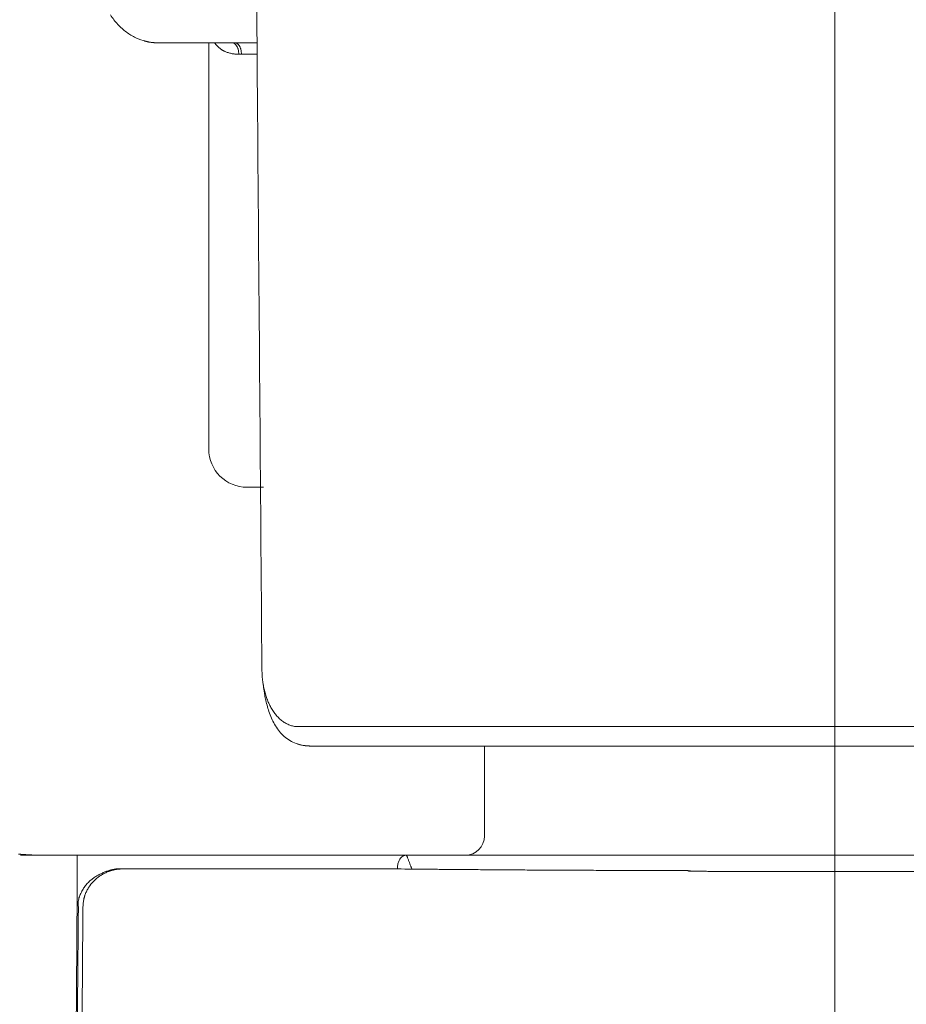
# Model space of a CAD drawing. Units: millimetres. Extents: x 0 to 250, y -250 to 0.
# Drawn here: x 59 to 61, y -31 to -29 of the extents above; entities that cross this region are included whole.
import ezdxf

# ---------------------------------------------------------------- set-up
doc = ezdxf.new("R2010")
doc.units = ezdxf.units.MM
doc.header["$MEASUREMENT"] = 0
doc.linetypes.add('AI-Linetype-9513', pattern=[14.796746, 9.248015, -1.849577, 1.849577, -1.849577])
doc.layers.add('Layer 1', color=7, linetype='Continuous', lineweight=0)

msp = doc.modelspace()

# ---------------------------------------------------------------- linework, layer by layer
at = {"layer": 'Layer 1', "linetype": 'AI-Linetype-9513'}
msp.add_line((60.7276, -62.1415), (60.7276, -26.711), dxfattribs=at)
at = {"layer": 'Layer 1'}
for p, q in [((59.1459, -29.0291), (59.1461, -29.0291)), ((59.1461, -29.0291), (59.1461, -29.0291)), ((59.1461, -29.0291), (59.1464, -29.0292)), ((59.1464, -29.0292), (59.1468, -29.0293)), ((59.1468, -29.0293), (59.1472, -29.0295)), ((59.1472, -29.0295), (59.1476, -29.0296)), ((59.1476, -29.0296), (59.1487, -29.0299)), ((59.1487, -29.0299), (59.1498, -29.0301)), ((59.1498, -29.0301), (59.1506, -29.0304)), ((59.1506, -29.0304), (59.1514, -29.0305)), ((59.1514, -29.0305), (59.1521, -29.0308)), ((59.1521, -29.0308), (59.1528, -29.0309)), ((59.1528, -29.0309), (59.1536, -29.031)), ((59.1536, -29.031), (59.1544, -29.0313)), ((59.1544, -29.0313), (59.1552, -29.0314)), ((59.1552, -29.0314), (59.156, -29.0316)), ((59.156, -29.0316), (59.1568, -29.0317)), ((59.1568, -29.0317), (59.1575, -29.0318)), ((59.1575, -29.0318), (59.1583, -29.032)), ((59.1583, -29.032), (59.1591, -29.0321)), ((59.1591, -29.0321), (59.1607, -29.0323)), ((59.1607, -29.0323), (59.1622, -29.0326)), ((59.1622, -29.0326), (59.163, -29.0327)), ((59.163, -29.0327), (59.1638, -29.0327)), ((59.1638, -29.0327), (59.1646, -29.0329)), ((59.1646, -29.0329), (59.1654, -29.033)), ((59.1654, -29.033), (59.1662, -29.033)), ((59.1662, -29.033), (59.1669, -29.0331)), ((59.1669, -29.0331), (59.1677, -29.0331)), ((59.1677, -29.0331), (59.1685, -29.0333)), ((59.1685, -29.0333), (59.1718, -29.0334)), ((59.1718, -29.0334), (59.175, -29.0334)), ((59.3823, -29.0334), (59.175, -29.0334)), ((59.2938, -29.0334), (59.2938, -29.964)), ((59.4043, -29.0334), (59.3823, -29.0334)), ((59.3687, -29.0597), (59.3626, -29.0597)), ((59.4044, -29.0597), (59.3687, -29.0597)), ((59.4189, -30.0517), (59.3816, -30.0517)), ((59.925, -30.8506), (59.925, -30.6443)), ((59.7345, -30.8994), (59.7355, -30.8984)), ((59.7355, -30.8984), (59.738, -30.8967)), ((59.738, -30.8967), (59.7405, -30.8955)), ((59.7405, -30.8955), (59.7418, -30.895)), ((59.7418, -30.895), (59.7431, -30.8947)), ((59.7431, -30.8947), (59.7437, -30.8946)), ((59.7437, -30.8946), (59.7444, -30.8946)), ((59.7444, -30.8946), (59.7451, -30.8944)), ((59.7451, -30.8944), (59.7458, -30.8944)), ((59.7458, -30.8944), (61.8256, -30.8944)), ((59.7458, -30.8944), (59.7458, -30.8944)), ((59.7458, -30.8944), (59.746, -30.8946)), ((59.746, -30.8946), (59.7461, -30.8946)), ((59.7461, -30.8946), (59.7462, -30.8947)), ((59.7462, -30.8947), (59.7465, -30.8948)), ((59.7465, -30.8948), (59.7467, -30.8951)), ((59.7467, -30.8951), (59.7471, -30.8956)), ((59.7471, -30.8956), (59.7475, -30.8963)), ((59.7475, -30.8963), (59.7479, -30.8971)), ((59.7479, -30.8971), (59.7482, -30.8978)), ((59.7482, -30.8978), (59.7486, -30.8986)), ((59.7257, -30.922), (59.726, -30.9187)), ((59.726, -30.9187), (59.7264, -30.9164)), ((59.7264, -30.9164), (59.7268, -30.9142)), ((59.7268, -30.9142), (59.7273, -30.9121)), ((59.7273, -30.9121), (59.728, -30.91)), ((59.728, -30.91), (59.7295, -30.9063)), ((59.7295, -30.9063), (59.7312, -30.9032)), ((59.7312, -30.9032), (59.7317, -30.9025)), ((59.7317, -30.9025), (59.7323, -30.9018)), ((59.7323, -30.9018), (59.7328, -30.9011)), ((59.7328, -30.9011), (59.7333, -30.9004)), ((59.7333, -30.9004), (59.7345, -30.8994)), ((59.7486, -30.8986), (59.7488, -30.8995)), ((59.7488, -30.8995), (59.7492, -30.9004)), ((59.7492, -30.9004), (59.7497, -30.9019)), ((59.7497, -30.9019), (59.7504, -30.9035)), ((59.7504, -30.9035), (59.7509, -30.9053)), ((59.7509, -30.9053), (59.7514, -30.9067)), ((59.7514, -30.9067), (59.7521, -30.9081)), ((59.7521, -30.9081), (59.7526, -30.9098)), ((59.7526, -30.9098), (59.7533, -30.9115)), ((59.7533, -30.9115), (59.7542, -30.9139)), ((59.7542, -30.9139), (59.7551, -30.9165)), ((59.7551, -30.9165), (59.7563, -30.9192)), ((59.7563, -30.9192), (59.7567, -30.9203)), ((59.7567, -30.9203), (59.7571, -30.9213)), ((59.7256, -30.9254), (59.7257, -30.922)), ((59.7571, -30.9213), (59.7576, -30.9225)), ((59.7576, -30.9225), (59.7581, -30.9237)), ((59.7581, -30.9237), (59.7586, -30.9249)), ((59.7586, -30.9249), (59.7593, -30.9263)), ((60.3904, -30.9302), (60.3904, -30.9298)), ((60.3904, -30.9298), (60.3914, -30.9299)), ((60.3904, -30.9306), (60.3904, -30.9302)), ((60.3925, -30.9307), (60.3904, -30.9306)), ((60.3932, -30.9307), (60.3904, -30.9306)), ((60.3914, -30.9299), (60.3925, -30.9299)), ((60.3925, -30.9299), (60.3935, -30.9299)), ((60.3961, -30.931), (60.3932, -30.9307)), ((60.3935, -30.9299), (60.3945, -30.9301)), ((60.3978, -30.9309), (60.394, -30.9307)), ((60.3945, -30.9301), (60.3957, -30.9302)), ((60.3957, -30.9302), (60.397, -30.9303))]:
    msp.add_line(p, q, dxfattribs=at)
for points in [[(59.4055, -29.1951), (59.4022, -28.7794), (59.399, -28.3639), (59.3957, -27.9483)], [(59.0688, -28.9697), (59.0738, -28.9774), (59.0795, -28.9847), (59.0858, -28.9915)], [(59.0858, -28.9915), (59.0918, -28.998), (59.0983, -29.0039), (59.1053, -29.0092)], [(59.1053, -29.0092), (59.112, -29.0142), (59.1192, -29.0186), (59.1266, -29.022)], [(59.1266, -29.022), (59.134, -29.0254), (59.142, -29.0278), (59.1498, -29.0301)], [(59.3083, -29.0351), (59.3079, -29.0346), (59.3075, -29.034), (59.3071, -29.0335)], [(59.3094, -29.0366), (59.309, -29.0361), (59.3087, -29.0356), (59.3083, -29.0351)], [(59.3139, -29.0416), (59.3123, -29.04), (59.3109, -29.0383), (59.3094, -29.0366)], [(59.319, -29.046), (59.3171, -29.0447), (59.3154, -29.0432), (59.3139, -29.0416)], [(59.3217, -29.0481), (59.3208, -29.0475), (59.3199, -29.0468), (59.319, -29.046)], [(59.3247, -29.0501), (59.3237, -29.0494), (59.3228, -29.0488), (59.3217, -29.0481)], [(59.3502, -29.034), (59.349, -29.0336), (59.3477, -29.0335), (59.3465, -29.0334)], [(59.3533, -29.0359), (59.3524, -29.0351), (59.3513, -29.0344), (59.3502, -29.034)], [(59.3546, -29.037), (59.3542, -29.0366), (59.3538, -29.0363), (59.3533, -29.0359)], [(59.3569, -29.034), (59.3559, -29.0336), (59.3547, -29.0335), (59.3536, -29.0334)], [(59.3558, -29.0382), (59.3554, -29.0378), (59.355, -29.0374), (59.3546, -29.037)], [(59.3568, -29.0396), (59.3566, -29.0391), (59.3562, -29.0386), (59.3558, -29.0382)], [(59.3579, -29.0412), (59.3576, -29.0407), (59.3572, -29.0402), (59.3568, -29.0396)], [(59.3599, -29.0359), (59.359, -29.0352), (59.358, -29.0344), (59.3569, -29.034)], [(59.3588, -29.0429), (59.3585, -29.0423), (59.3582, -29.0417), (59.3579, -29.0412)], [(59.3597, -29.0446), (59.3594, -29.0441), (59.3592, -29.0434), (59.3588, -29.0429)], [(59.3605, -29.0466), (59.3602, -29.0459), (59.3599, -29.0453), (59.3597, -29.0446)], [(59.3611, -29.037), (59.3607, -29.0366), (59.3603, -29.0363), (59.3599, -29.0359)], [(59.361, -29.0487), (59.3609, -29.048), (59.3606, -29.0473), (59.3605, -29.0466)], [(59.3622, -29.0541), (59.3619, -29.0523), (59.3615, -29.0505), (59.361, -29.0487)], [(59.3622, -29.0382), (59.3619, -29.0378), (59.3615, -29.0374), (59.3611, -29.037)], [(59.3633, -29.0396), (59.3629, -29.0391), (59.3626, -29.0386), (59.3622, -29.0382)], [(59.3643, -29.0412), (59.364, -29.0407), (59.3636, -29.0402), (59.3633, -29.0396)], [(59.3652, -29.0429), (59.3649, -29.0423), (59.3645, -29.0417), (59.3643, -29.0412)], [(59.3659, -29.0446), (59.3657, -29.0441), (59.3654, -29.0434), (59.3652, -29.0429)], [(59.3666, -29.0467), (59.3665, -29.0459), (59.3662, -29.0453), (59.3659, -29.0446)], [(59.3673, -29.0487), (59.367, -29.048), (59.3669, -29.0473), (59.3666, -29.0467)], [(59.3683, -29.0541), (59.368, -29.0523), (59.3678, -29.0505), (59.3673, -29.0487)], [(59.3261, -29.051), (59.3258, -29.0506), (59.3252, -29.0504), (59.3247, -29.0501)], [(59.3278, -29.0518), (59.3272, -29.0515), (59.3267, -29.0513), (59.3261, -29.051)], [(59.3294, -29.0527), (59.3289, -29.0524), (59.3284, -29.052), (59.3278, -29.0518)], [(59.3311, -29.0535), (59.3305, -29.0532), (59.3299, -29.053), (59.3294, -29.0527)], [(59.338, -29.0561), (59.3357, -29.0554), (59.3333, -29.0545), (59.3311, -29.0535)], [(59.3456, -29.0581), (59.3431, -29.0575), (59.3405, -29.0569), (59.338, -29.0561)], [(59.3538, -29.0594), (59.3511, -29.0591), (59.3483, -29.0587), (59.3456, -29.0581)], [(59.3626, -29.0597), (59.3596, -29.0596), (59.3567, -29.0596), (59.3538, -29.0594)], [(59.3626, -29.0597), (59.3624, -29.0579), (59.3624, -29.056), (59.3622, -29.0541)], [(59.3687, -29.0597), (59.3686, -29.0579), (59.3686, -29.056), (59.3683, -29.0541)], [(59.4155, -30.4695), (59.4123, -30.0448), (59.4089, -29.6199), (59.4055, -29.1951)], [(59.2938, -29.964), (59.2938, -30.0124), (59.3331, -30.0517), (59.3816, -30.0517)], [(59.4161, -30.4815), (59.4158, -30.4776), (59.4157, -30.4736), (59.4155, -30.4695)], [(59.4171, -30.4934), (59.4166, -30.4895), (59.4162, -30.4856), (59.4161, -30.4815)], [(59.4188, -30.5052), (59.4181, -30.5012), (59.4176, -30.4973), (59.4171, -30.4934)], [(59.4174, -30.4956), (59.4175, -30.4968), (59.4176, -30.4981), (59.4179, -30.4993)], [(59.4179, -30.4993), (59.418, -30.5009), (59.4183, -30.5023), (59.4184, -30.5039)], [(59.4184, -30.5039), (59.4185, -30.5048), (59.4187, -30.5057), (59.4188, -30.5066)], [(59.4213, -30.5166), (59.4204, -30.5129), (59.4196, -30.5091), (59.4188, -30.5052)], [(59.4188, -30.5066), (59.4189, -30.5075), (59.4191, -30.5086), (59.4192, -30.5096)], [(59.4192, -30.5096), (59.4193, -30.5108), (59.4196, -30.5121), (59.4197, -30.5133)], [(59.4197, -30.5133), (59.4198, -30.5146), (59.4201, -30.5159), (59.4204, -30.5173)], [(59.4204, -30.5173), (59.4205, -30.5189), (59.4208, -30.5206), (59.4211, -30.5223)], [(59.4211, -30.5223), (59.4214, -30.524), (59.4217, -30.5257), (59.4219, -30.5275)], [(59.4243, -30.5279), (59.4232, -30.5242), (59.4222, -30.5204), (59.4213, -30.5166)], [(59.4219, -30.5275), (59.4223, -30.5294), (59.4227, -30.5315), (59.4232, -30.5336)], [(59.4232, -30.5336), (59.4236, -30.5357), (59.424, -30.5378), (59.4245, -30.54)], [(59.4281, -30.5386), (59.4268, -30.535), (59.4255, -30.5315), (59.4243, -30.5279)], [(59.4245, -30.54), (59.4256, -30.5448), (59.4268, -30.5497), (59.4282, -30.5546)], [(59.4325, -30.5489), (59.4309, -30.5455), (59.4294, -30.5421), (59.4281, -30.5386)], [(59.4282, -30.5546), (59.4295, -30.5593), (59.4311, -30.5642), (59.4328, -30.5688)], [(59.4376, -30.5585), (59.4358, -30.5554), (59.4341, -30.5523), (59.4325, -30.5489)], [(59.4433, -30.5675), (59.4412, -30.5647), (59.4394, -30.5617), (59.4376, -30.5585)], [(59.4328, -30.5688), (59.4346, -30.5739), (59.4367, -30.579), (59.439, -30.584)], [(59.4499, -30.5756), (59.4475, -30.5732), (59.4454, -30.5704), (59.4433, -30.5675)], [(59.4569, -30.5828), (59.4544, -30.5806), (59.4521, -30.5782), (59.4499, -30.5756)], [(59.439, -30.584), (59.4412, -30.5887), (59.4436, -30.5934), (59.4463, -30.5978)], [(59.4463, -30.5978), (59.4492, -30.6025), (59.4523, -30.607), (59.4559, -30.6111)], [(59.4646, -30.5888), (59.4619, -30.587), (59.4594, -30.585), (59.4569, -30.5828)], [(59.4728, -30.5936), (59.47, -30.5922), (59.4672, -30.5906), (59.4646, -30.5888)], [(59.4814, -30.5972), (59.4784, -30.5961), (59.4756, -30.5949), (59.4728, -30.5936)], [(59.4903, -30.5993), (59.4873, -30.5987), (59.4843, -30.5981), (59.4814, -30.5972)], [(59.4994, -30.5999), (59.4964, -30.5998), (59.4933, -30.5996), (59.4903, -30.5993)], [(59.4559, -30.6111), (59.4591, -30.6152), (59.4626, -30.619), (59.4666, -30.6224)], [(59.4666, -30.6224), (59.4706, -30.626), (59.475, -30.6291), (59.4796, -30.6319)], [(59.4796, -30.6319), (59.4842, -30.6346), (59.4889, -30.6368), (59.4938, -30.6387)], [(59.4938, -30.6387), (59.4992, -30.6406), (59.5047, -30.6422), (59.5103, -30.6431)], [(59.4966, -30.6393), (59.4974, -30.6396), (59.4983, -30.6398), (59.4992, -30.6401)], [(59.4992, -30.6401), (59.5001, -30.6405), (59.5009, -30.6408), (59.5018, -30.6409)], [(59.5018, -30.6409), (59.5039, -30.6415), (59.506, -30.6421), (59.5079, -30.6425)], [(59.5079, -30.6425), (59.5102, -30.6428), (59.5122, -30.6432), (59.5143, -30.6435)], [(59.5103, -30.6431), (59.516, -30.6439), (59.5219, -30.6441), (59.5278, -30.6443)], [(59.5143, -30.6435), (59.5155, -30.6436), (59.5165, -30.6438), (59.5176, -30.6439)], [(59.5176, -30.6439), (59.5188, -30.6439), (59.5198, -30.644), (59.521, -30.6441)], [(59.8812, -30.8944), (59.9054, -30.8944), (59.925, -30.8749), (59.925, -30.8506)], [(58.8802, -30.8935), (58.8729, -30.893), (58.8656, -30.8925), (58.8583, -30.8917)], [(58.8912, -30.8941), (58.8875, -30.8939), (58.8839, -30.8937), (58.8802, -30.8935)], [(58.9173, -30.8944), (58.9173, -30.8944), (58.9172, -30.8944), (58.9172, -30.8944)], [(58.9174, -30.8944), (58.9174, -30.8944), (58.9173, -30.8944), (58.9173, -30.8944)], [(58.9925, -30.8944), (58.9925, -30.8944), (58.9925, -30.8946), (58.9925, -30.8946)], [(58.9925, -30.8946), (58.9925, -30.8947), (58.9925, -30.8947), (58.9925, -30.8948)], [(58.9925, -30.8948), (58.9925, -30.8948), (58.9925, -30.895), (58.9925, -30.8951)], [(59.0354, -30.9431), (59.0329, -30.9447), (59.0306, -30.9463), (59.0283, -30.948)], [(59.0428, -30.9389), (59.0402, -30.9403), (59.0377, -30.9417), (59.0354, -30.9431)], [(59.0447, -30.9418), (59.0435, -30.9426), (59.0423, -30.9434), (59.0411, -30.9443)], [(59.0505, -30.9352), (59.0479, -30.9363), (59.0453, -30.9375), (59.0428, -30.9389)], [(59.0483, -30.9395), (59.0471, -30.9403), (59.046, -30.941), (59.0447, -30.9418)], [(59.0559, -30.9354), (59.0533, -30.9366), (59.0508, -30.938), (59.0483, -30.9395)], [(59.058, -30.932), (59.0555, -30.9329), (59.053, -30.934), (59.0505, -30.9352)], [(59.0637, -30.932), (59.061, -30.9331), (59.0584, -30.9341), (59.0559, -30.9354)], [(59.0654, -30.9294), (59.0629, -30.9302), (59.0604, -30.931), (59.058, -30.932)], [(59.0657, -30.9312), (59.065, -30.9315), (59.0644, -30.9318), (59.0637, -30.932)], [(59.0731, -30.9273), (59.0705, -30.9279), (59.068, -30.9285), (59.0654, -30.9294)], [(59.0678, -30.9306), (59.0671, -30.9309), (59.0663, -30.9311), (59.0657, -30.9312)], [(59.0698, -30.9299), (59.0691, -30.9302), (59.0684, -30.9303), (59.0678, -30.9306)], [(59.0719, -30.9294), (59.0711, -30.9296), (59.0705, -30.9298), (59.0698, -30.9299)], [(59.076, -30.9284), (59.0747, -30.9286), (59.0732, -30.929), (59.0719, -30.9294)], [(59.0808, -30.9259), (59.0782, -30.9263), (59.0757, -30.9267), (59.0731, -30.9273)], [(59.0802, -30.9275), (59.0788, -30.9277), (59.0774, -30.928), (59.076, -30.9284)], [(59.0886, -30.9263), (59.0858, -30.9265), (59.083, -30.9269), (59.0802, -30.9275)], [(59.0971, -30.9259), (59.0944, -30.926), (59.0915, -30.926), (59.0886, -30.9263)], [(59.0967, -30.9259), (59.0966, -30.9259), (59.0965, -30.9259), (59.0963, -30.9259)], [(59.0971, -30.926), (59.097, -30.926), (59.0969, -30.926), (59.0967, -30.9259)], [(59.7598, -30.9263), (59.7486, -30.9262), (59.7375, -30.926), (59.7263, -30.9259)], [(59.7946, -30.9265), (59.783, -30.9264), (59.7714, -30.9263), (59.7598, -30.9263)], [(59.8307, -30.9269), (59.8187, -30.9268), (59.8066, -30.9267), (59.7946, -30.9265)], [(59.8677, -30.9272), (59.8553, -30.9271), (59.8429, -30.9269), (59.8307, -30.9269)], [(59.906, -30.9275), (59.8933, -30.9275), (59.8805, -30.9273), (59.8677, -30.9272)], [(59.9454, -30.9279), (59.9323, -30.9277), (59.9191, -30.9276), (59.906, -30.9275)], [(59.986, -30.9281), (59.9725, -30.928), (59.9589, -30.9279), (59.9454, -30.9279)], [(60.0277, -30.9284), (60.0139, -30.9282), (59.9999, -30.9281), (59.986, -30.9281)], [(60.0922, -30.9286), (60.0849, -30.9286), (60.0777, -30.9286), (60.0705, -30.9286)], [(60.114, -30.9288), (60.1067, -30.9288), (60.0995, -30.9288), (60.0922, -30.9286)], [(60.1582, -30.929), (60.1435, -30.9289), (60.1287, -30.9289), (60.114, -30.9288)], [(60.2031, -30.9292), (60.1882, -30.9292), (60.1732, -30.929), (60.1582, -30.929)], [(60.2489, -30.9294), (60.2336, -30.9293), (60.2184, -30.9293), (60.2031, -30.9292)], [(60.2952, -30.9296), (60.2798, -30.9296), (60.2643, -30.9294), (60.2489, -30.9294)], [(60.3425, -30.9297), (60.3267, -30.9297), (60.311, -30.9297), (60.2952, -30.9296)], [(60.3904, -30.9298), (60.3743, -30.9298), (60.3584, -30.9298), (60.3425, -30.9297)], [(60.3969, -30.9309), (60.3968, -30.9309), (60.3968, -30.9309), (60.3966, -30.9309)], [(60.397, -30.9309), (60.397, -30.9309), (60.3969, -30.9309), (60.3969, -30.9309)], [(59.0149, -30.9603), (59.0127, -30.9628), (59.0106, -30.9654), (59.0088, -30.9682)], [(59.0218, -30.9533), (59.0193, -30.9555), (59.017, -30.9579), (59.0149, -30.9603)], [(59.0214, -30.9645), (59.0209, -30.965), (59.0205, -30.9657), (59.0201, -30.9664)], [(59.0226, -30.9627), (59.0222, -30.9634), (59.0218, -30.9639), (59.0214, -30.9645)], [(59.0283, -30.948), (59.026, -30.9496), (59.0239, -30.9515), (59.0218, -30.9533)], [(59.0282, -30.9559), (59.0263, -30.9581), (59.0244, -30.9603), (59.0226, -30.9627)], [(59.0345, -30.9498), (59.0323, -30.9517), (59.0302, -30.9538), (59.0282, -30.9559)], [(59.0377, -30.9469), (59.0366, -30.948), (59.0355, -30.9489), (59.0345, -30.9498)], [(59.0411, -30.9443), (59.04, -30.9452), (59.0389, -30.946), (59.0377, -30.9469)], [(58.9925, -30.982), (58.9923, -31.0125), (58.9921, -31.0431), (58.9918, -31.0736)], [(58.9985, -30.987), (58.9978, -30.9887), (58.9972, -30.9905), (58.9966, -30.9923)], [(59.0008, -30.9818), (58.9999, -30.9834), (58.9992, -30.9851), (58.9985, -30.987)], [(59.0034, -30.9767), (59.0025, -30.9784), (59.0016, -30.9801), (59.0008, -30.9818)], [(59.0088, -30.9682), (59.0068, -30.9709), (59.005, -30.9738), (59.0034, -30.9767)], [(59.0096, -30.9884), (59.0093, -30.9891), (59.0092, -30.9898), (59.0089, -30.9905)], [(59.0102, -30.9862), (59.0101, -30.987), (59.0098, -30.9876), (59.0096, -30.9884)], [(59.0118, -30.982), (59.0112, -30.9834), (59.0107, -30.9848), (59.0102, -30.9862)], [(59.0136, -30.978), (59.0129, -30.9793), (59.0124, -30.9807), (59.0118, -30.982)], [(59.0156, -30.9739), (59.0149, -30.9752), (59.0142, -30.9767), (59.0136, -30.978)], [(59.0178, -30.9701), (59.017, -30.9713), (59.0162, -30.9726), (59.0156, -30.9739)], [(59.0189, -30.9682), (59.0186, -30.9688), (59.0182, -30.9695), (59.0178, -30.9701)], [(59.0201, -30.9664), (59.0197, -30.967), (59.0193, -30.9675), (59.0189, -30.9682)], [(58.9948, -31.0033), (58.9947, -31.0048), (58.9947, -31.0064), (58.9948, -31.008)], [(58.9955, -30.9978), (58.9951, -30.9996), (58.9949, -31.0015), (58.9948, -31.0033)], [(58.9948, -31.008), (58.9949, -31.0095), (58.9951, -31.0111), (58.9953, -31.0125)], [(58.9966, -30.9923), (58.9962, -30.9941), (58.9957, -30.996), (58.9955, -30.9978)], [(59.0063, -31.0037), (59.006, -31.0067), (59.0059, -31.0097), (59.0058, -31.0127)], [(59.0079, -30.9948), (59.0072, -30.9978), (59.0067, -31.0007), (59.0063, -31.0037)], [(59.0084, -30.9927), (59.0081, -30.9934), (59.008, -30.9941), (59.0079, -30.9948)], [(59.0089, -30.9905), (59.0088, -30.9913), (59.0085, -30.9919), (59.0084, -30.9927)], [(58.9953, -31.0127), (58.9926, -31.3152), (58.9898, -31.6177), (58.9872, -31.9202)], [(59.0058, -31.0127), (59.0011, -31.5794), (58.9964, -32.1462), (58.9922, -32.713)], [(58.9918, -31.0736), (58.9917, -31.1042), (58.9914, -31.1347), (58.9912, -31.1652)]]:
    msp.add_open_spline(points, degree=3, dxfattribs=at)
for points, knots in [([(59.4994, -30.5999), (59.5098, -30.5999), (59.5201, -30.5999), (59.5304, -30.5999), (59.5408, -30.5999), (59.5513, -30.5999), (59.5617, -30.5999), (59.5723, -30.5999), (59.5828, -30.5999), (59.5935, -30.5999), (59.6042, -30.5999), (59.6151, -30.5999), (59.6258, -30.5999), (59.6367, -30.5999), (59.6477, -30.5999), (59.6587, -30.5999), (59.6698, -30.5999), (59.6808, -30.5999), (59.6919, -30.5999), (59.7032, -30.5999), (59.7144, -30.5999), (59.7256, -30.5999), (59.7371, -30.5999), (59.7484, -30.5999), (59.7598, -30.5999), (59.7753, -30.5999), (59.7907, -30.5999), (59.8061, -30.5998)], [0, 0, 0, 0, 1, 1, 1, 2, 2, 2, 3, 3, 3, 4, 4, 4, 5, 5, 5, 6, 6, 6, 7, 7, 7, 8, 8, 8, 9, 9, 9, 9]), ([(59.8061, -30.5998), (59.8219, -30.5998), (59.8376, -30.5998), (59.8532, -30.5998), (59.8692, -30.5998), (59.8852, -30.5998), (59.9011, -30.5998), (59.9133, -30.5998), (59.9254, -30.5998), (59.9375, -30.5998), (59.9498, -30.5998), (59.9621, -30.5998), (59.9743, -30.5998), (59.9805, -30.5998), (59.9867, -30.5998), (59.9929, -30.5998), (59.9991, -30.5998), (60.0053, -30.5998), (60.0115, -30.5998), (60.0178, -30.5998), (60.0241, -30.5998), (60.0303, -30.5998), (60.0366, -30.5998), (60.0429, -30.5998), (60.0491, -30.5998), (60.0554, -30.5998), (60.0618, -30.5998), (60.068, -30.5998), (60.0743, -30.5998), (60.0807, -30.5998), (60.087, -30.5998), (60.0932, -30.5998), (60.0996, -30.5998), (60.106, -30.5998), (60.1123, -30.5998), (60.1187, -30.5998), (60.1251, -30.5998), (60.1377, -30.5998), (60.1505, -30.5998), (60.1633, -30.5998), (60.1761, -30.5998), (60.1889, -30.5998), (60.2017, -30.5998), (60.2145, -30.5998), (60.2272, -30.5998), (60.2402, -30.5998), (60.2531, -30.5998), (60.2659, -30.5998), (60.2788, -30.5998), (60.2917, -30.5998), (60.3046, -30.5998), (60.3177, -30.5998), (60.3306, -30.5998), (60.3435, -30.5998), (60.3566, -30.5998), (60.3695, -30.5998), (60.3825, -30.5998), (60.3956, -30.5998), (60.4086, -30.5998), (60.4217, -30.5998), (60.4347, -30.5998), (60.4478, -30.5998), (60.4608, -30.5998), (60.4739, -30.5998), (60.4869, -30.5998), (60.5001, -30.5998), (60.5132, -30.5998), (60.5262, -30.5998), (60.5394, -30.5998), (60.5525, -30.5998), (60.5656, -30.5998), (60.5787, -30.5998), (60.5919, -30.5998), (60.5984, -30.5998), (60.6049, -30.5998), (60.6116, -30.5998), (60.6181, -30.5998), (60.6246, -30.5998), (60.6311, -30.5998), (60.6345, -30.5998), (60.6378, -30.5998), (60.6411, -30.5998), (60.6443, -30.5998), (60.6476, -30.5998), (60.6509, -30.5998), (60.6525, -30.5998), (60.6542, -30.5998), (60.6558, -30.5998), (60.6575, -30.5998), (60.6591, -30.5998), (60.6608, -30.5998), (60.6616, -30.5998), (60.6623, -30.5998), (60.6632, -30.5998), (60.664, -30.5998), (60.6648, -30.5998), (60.6657, -30.5998), (60.6661, -30.5998), (60.6665, -30.5998), (60.6669, -30.5998), (60.6673, -30.5998), (60.6677, -30.5998), (60.6681, -30.5998), (60.6683, -30.5998), (60.6686, -30.5998), (60.6687, -30.5998), (60.669, -30.5998), (60.6691, -30.5998), (60.6694, -30.5998), (60.6695, -30.5998), (60.6695, -30.5998), (60.6696, -30.5998), (60.6698, -30.5998), (60.6699, -30.5998), (60.67, -30.5998)], [9, 9, 9, 9, 10, 10, 10, 11, 11, 11, 12, 12, 12, 13, 13, 13, 14, 14, 14, 15, 15, 15, 16, 16, 16, 17, 17, 17, 18, 18, 18, 19, 19, 19, 20, 20, 20, 21, 21, 21, 22, 22, 22, 23, 23, 23, 24, 24, 24, 25, 25, 25, 26, 26, 26, 27, 27, 27, 28, 28, 28, 29, 29, 29, 30, 30, 30, 31, 31, 31, 32, 32, 32, 33, 33, 33, 34, 34, 34, 35, 35, 35, 36, 36, 36, 37, 37, 37, 38, 38, 38, 39, 39, 39, 40, 40, 40, 41, 41, 41, 42, 42, 42, 43, 43, 43, 44, 44, 44, 45, 45, 45, 46, 46, 46, 47, 47, 47, 47]), ([(60.67, -30.5998), (60.67, -30.5998), (60.6702, -30.5998), (60.6703, -30.5998), (60.6704, -30.5998), (60.6706, -30.5998), (60.6706, -30.5998)], [47, 47, 47, 47, 48, 48, 48, 49, 49, 49, 49]), ([(60.6706, -30.5998), (60.6847, -30.5998), (60.6986, -30.5998), (60.7127, -30.5998), (60.7267, -30.5998), (60.7408, -30.5998), (60.7547, -30.5998), (60.7688, -30.5998), (60.7828, -30.5998), (60.7969, -30.5998), (60.811, -30.5998), (60.8249, -30.5998), (60.839, -30.5998), (60.8671, -30.5998), (60.8951, -30.5998), (60.9233, -30.5998), (60.9514, -30.5998), (60.9796, -30.5998), (61.0076, -30.5998), (61.0358, -30.5998), (61.0639, -30.5998), (61.0921, -30.5998), (61.1201, -30.5998), (61.1483, -30.5998), (61.1764, -30.5998), (61.2046, -30.5998), (61.2328, -30.5998), (61.2608, -30.5996)], [0, 0, 0, 0, 1, 1, 1, 2, 2, 2, 3, 3, 3, 4, 4, 4, 5, 5, 5, 6, 6, 6, 7, 7, 7, 8, 8, 8, 9, 9, 9, 9]), ([(59.521, -30.6441), (59.5215, -30.6441), (59.522, -30.6441), (59.5227, -30.6441), (59.5232, -30.6441), (59.5237, -30.6443), (59.5244, -30.6443), (59.5249, -30.6443), (59.5254, -30.6443), (59.5261, -30.6443), (59.5266, -30.6443), (59.5271, -30.6443), (59.5278, -30.6443)], [6, 6, 6, 6, 7, 7, 7, 8, 8, 8, 9, 9, 9, 10, 10, 10, 10]), ([(60.6768, -30.6443), (60.6511, -30.6443), (60.6255, -30.6443), (60.5998, -30.6443), (60.5742, -30.6443), (60.5487, -30.6443), (60.5231, -30.6443), (60.4975, -30.6443), (60.4721, -30.6443), (60.4465, -30.6443), (60.4212, -30.6443), (60.3957, -30.6443), (60.3704, -30.6443), (60.3577, -30.6443), (60.3451, -30.6443), (60.3324, -30.6443), (60.3199, -30.6443), (60.3072, -30.6443), (60.2946, -30.6443), (60.2821, -30.6443), (60.2695, -30.6443), (60.257, -30.6443), (60.2445, -30.6443), (60.2319, -30.6443), (60.2194, -30.6443), (60.1945, -30.6443), (60.1696, -30.6443), (60.1448, -30.6443), (60.12, -30.6443), (60.0953, -30.6443), (60.0706, -30.6443), (60.0584, -30.6443), (60.0461, -30.6443), (60.034, -30.6443), (60.0217, -30.6443), (60.0096, -30.6443), (59.9973, -30.6443), (59.9913, -30.6443), (59.9852, -30.6443), (59.9792, -30.6443), (59.973, -30.6443), (59.967, -30.6443), (59.9609, -30.6443), (59.9549, -30.6443), (59.9489, -30.6443), (59.9428, -30.6443), (59.9368, -30.6443), (59.9308, -30.6443), (59.9247, -30.6443), (59.9011, -30.6443), (59.8774, -30.6443), (59.8538, -30.6443), (59.8307, -30.6443), (59.8077, -30.6443), (59.7846, -30.6443), (59.7621, -30.6443), (59.7398, -30.6443), (59.7174, -30.6443), (59.6956, -30.6443), (59.6738, -30.6443), (59.6521, -30.6443), (59.631, -30.6443), (59.61, -30.6443), (59.5888, -30.6443), (59.5685, -30.6443), (59.5481, -30.6443), (59.5278, -30.6443)], [0, 0, 0, 0, 1, 1, 1, 2, 2, 2, 3, 3, 3, 4, 4, 4, 5, 5, 5, 6, 6, 6, 7, 7, 7, 8, 8, 8, 9, 9, 9, 10, 10, 10, 11, 11, 11, 12, 12, 12, 13, 13, 13, 14, 14, 14, 15, 15, 15, 16, 16, 16, 17, 17, 17, 18, 18, 18, 19, 19, 19, 20, 20, 20, 21, 21, 21, 22, 22, 22, 22]), ([(61.3503, -30.6443), (61.3223, -30.6443), (61.2941, -30.6443), (61.266, -30.6443), (61.238, -30.6443), (61.2099, -30.6443), (61.1817, -30.6443), (61.1537, -30.6443), (61.1256, -30.6443), (61.0976, -30.6443), (61.0695, -30.6443), (61.0413, -30.6443), (61.0132, -30.6443), (60.9852, -30.6443), (60.9571, -30.6443), (60.9291, -30.6443), (60.901, -30.6443), (60.873, -30.6443), (60.8449, -30.6443), (60.8309, -30.6443), (60.8168, -30.6443), (60.8029, -30.6443), (60.7889, -30.6443), (60.7748, -30.6443), (60.7609, -30.6443), (60.7468, -30.6443), (60.7328, -30.6443), (60.7188, -30.6443), (60.7049, -30.6443), (60.6908, -30.6443), (60.6768, -30.6443)], [0, 0, 0, 0, 1, 1, 1, 2, 2, 2, 3, 3, 3, 4, 4, 4, 5, 5, 5, 6, 6, 6, 7, 7, 7, 8, 8, 8, 9, 9, 9, 10, 10, 10, 10]), ([(58.8629, -30.8944), (58.8733, -30.8944), (58.8836, -30.8944), (58.8941, -30.8944), (58.9031, -30.8944), (58.9122, -30.8944), (58.9212, -30.8944), (58.9269, -30.8944), (58.9327, -30.8944), (58.9384, -30.8944), (58.9435, -30.8944), (58.9486, -30.8944), (58.9537, -30.8944), (58.957, -30.8944), (58.9601, -30.8944), (58.9634, -30.8944), (58.9662, -30.8944), (58.9691, -30.8944), (58.972, -30.8944), (58.9737, -30.8944), (58.9754, -30.8944), (58.9771, -30.8944), (58.9785, -30.8944), (58.9801, -30.8944), (58.9816, -30.8944), (58.9833, -30.8944), (58.985, -30.8944), (58.9866, -30.8944), (58.9885, -30.8944), (58.9905, -30.8944), (58.9925, -30.8944)], [0, 0, 0, 0, 1, 1, 1, 2, 2, 2, 3, 3, 3, 4, 4, 4, 5, 5, 5, 6, 6, 6, 7, 7, 7, 8, 8, 8, 9, 9, 9, 10, 10, 10, 10]), ([(58.9029, -30.8943), (58.9028, -30.8943), (58.9027, -30.8943), (58.9025, -30.8943), (58.9024, -30.8943), (58.9023, -30.8943), (58.9022, -30.8943), (58.8985, -30.8943), (58.8948, -30.8942), (58.8912, -30.8941)], [20, 20, 20, 20, 21, 21, 21, 22, 22, 22, 23, 23, 23, 23]), ([(58.9172, -30.8944), (58.917, -30.8944), (58.917, -30.8944), (58.9169, -30.8944), (58.9168, -30.8944), (58.9166, -30.8944), (58.9164, -30.8944), (58.9162, -30.8944), (58.9161, -30.8944), (58.916, -30.8944), (58.9155, -30.8944), (58.9151, -30.8944), (58.9145, -30.8944), (58.9142, -30.8944), (58.9136, -30.8944), (58.9132, -30.8944), (58.9122, -30.8944), (58.9113, -30.8944), (58.9104, -30.8944), (58.9095, -30.8944), (58.9085, -30.8944), (58.9076, -30.8944), (58.9072, -30.8944), (58.9067, -30.8944), (58.9063, -30.8944), (58.9058, -30.8944), (58.9054, -30.8944), (58.9049, -30.8944), (58.9048, -30.8944), (58.9045, -30.8943), (58.9042, -30.8943), (58.904, -30.8943), (58.9038, -30.8943), (58.9036, -30.8943), (58.9035, -30.8943), (58.9033, -30.8943), (58.9032, -30.8943), (58.9031, -30.8943), (58.9029, -30.8943), (58.9029, -30.8943)], [7, 7, 7, 7, 8, 8, 8, 9, 9, 9, 10, 10, 10, 11, 11, 11, 12, 12, 12, 13, 13, 13, 14, 14, 14, 15, 15, 15, 16, 16, 16, 17, 17, 17, 18, 18, 18, 19, 19, 19, 20, 20, 20, 20]), ([(58.9242, -30.8944), (58.9233, -30.8944), (58.9224, -30.8944), (58.9215, -30.8944), (58.9206, -30.8944), (58.9196, -30.8944), (58.9187, -30.8944), (58.9185, -30.8944), (58.9183, -30.8944), (58.9182, -30.8944), (58.9179, -30.8944), (58.9178, -30.8944), (58.9177, -30.8944), (58.9175, -30.8944), (58.9175, -30.8944), (58.9174, -30.8944)], [0, 0, 0, 0, 1, 1, 1, 2, 2, 2, 3, 3, 3, 4, 4, 4, 5, 5, 5, 5]), ([(58.9925, -30.8944), (59.118, -30.8944), (59.2435, -30.8944), (59.3691, -30.8944), (59.4948, -30.8944), (59.6203, -30.8944), (59.7458, -30.8944)], [0, 0, 0, 0, 1, 1, 1, 2, 2, 2, 2]), ([(58.9925, -30.8951), (58.9925, -30.8951), (58.9925, -30.8952), (58.9925, -30.8954), (58.9925, -30.8955), (58.9925, -30.8956), (58.9925, -30.8958), (58.9925, -30.8959), (58.9925, -30.896), (58.9925, -30.8961), (58.9925, -30.8963), (58.9925, -30.8965), (58.9925, -30.8967), (58.9925, -30.8969), (58.9925, -30.8971), (58.9925, -30.8973), (58.9925, -30.8974), (58.9925, -30.8977), (58.9925, -30.8978), (58.9925, -30.8981), (58.9925, -30.8984), (58.9925, -30.8986), (58.9925, -30.8989), (58.9925, -30.8991), (58.9925, -30.8994), (58.9925, -30.8997), (58.9925, -30.8999), (58.9925, -30.9002), (58.9925, -30.9006), (58.9925, -30.9008), (58.9925, -30.9011), (58.9925, -30.9015), (58.9925, -30.9018), (58.9925, -30.9021), (58.9925, -30.9024), (58.9925, -30.9028), (58.9925, -30.9032), (58.9925, -30.9035), (58.9925, -30.9038), (58.9925, -30.9042), (58.9925, -30.9046), (58.9925, -30.905), (58.9925, -30.9054), (58.9925, -30.9058), (58.9925, -30.9062), (58.9925, -30.9066), (58.9925, -30.907), (58.9925, -30.9075), (58.9925, -30.9079), (58.9925, -30.9083), (58.9925, -30.9088), (58.9925, -30.9092), (58.9925, -30.9097), (58.9925, -30.9101), (58.9925, -30.9106), (58.9925, -30.9112), (58.9925, -30.9115), (58.9925, -30.9121), (58.9925, -30.9126), (58.9925, -30.9131), (58.9925, -30.9135), (58.9925, -30.914), (58.9925, -30.9145), (58.9925, -30.9151), (58.9925, -30.9156), (58.9925, -30.9162), (58.9925, -30.9168), (58.9925, -30.9173), (58.9925, -30.9178), (58.9925, -30.9183), (58.9925, -30.919), (58.9925, -30.9195), (58.9925, -30.92), (58.9925, -30.9208), (58.9925, -30.9215), (58.9925, -30.9221), (58.9925, -30.9229), (58.9925, -30.9235), (58.9925, -30.9242), (58.9925, -30.925), (58.9925, -30.9258), (58.9925, -30.9264), (58.9925, -30.9272), (58.9925, -30.928), (58.9925, -30.9286), (58.9925, -30.9294), (58.9925, -30.9302), (58.9925, -30.931), (58.9925, -30.9318), (58.9925, -30.9326), (58.9925, -30.9333), (58.9925, -30.9341), (58.9925, -30.9349), (58.9925, -30.9357), (58.9925, -30.9366), (58.9925, -30.9374), (58.9925, -30.9382), (58.9925, -30.9391), (58.9925, -30.9399), (58.9925, -30.9406), (58.9925, -30.9416), (58.9925, -30.9423), (58.9925, -30.9433), (58.9925, -30.9442), (58.9925, -30.9449), (58.9925, -30.9459), (58.9925, -30.9466), (58.9925, -30.9476), (58.9925, -30.9485), (58.9925, -30.9495), (58.9925, -30.9506), (58.9925, -30.9516), (58.9925, -30.9528), (58.9925, -30.9538), (58.9925, -30.9549), (58.9925, -30.956), (58.9925, -30.9571), (58.9925, -30.9581), (58.9925, -30.9593), (58.9925, -30.9603), (58.9925, -30.9615), (58.9925, -30.9626), (58.9925, -30.9637), (58.9925, -30.9649), (58.9925, -30.9662), (58.9925, -30.9677), (58.9925, -30.9691), (58.9925, -30.9705), (58.9925, -30.972), (58.9925, -30.9734), (58.9925, -30.9748), (58.9925, -30.9763), (58.9925, -30.9777), (58.9925, -30.9791), (58.9925, -30.9806), (58.9925, -30.982)], [4, 4, 4, 4, 5, 5, 5, 6, 6, 6, 7, 7, 7, 8, 8, 8, 9, 9, 9, 10, 10, 10, 11, 11, 11, 12, 12, 12, 13, 13, 13, 14, 14, 14, 15, 15, 15, 16, 16, 16, 17, 17, 17, 18, 18, 18, 19, 19, 19, 20, 20, 20, 21, 21, 21, 22, 22, 22, 23, 23, 23, 24, 24, 24, 25, 25, 25, 26, 26, 26, 27, 27, 27, 28, 28, 28, 29, 29, 29, 30, 30, 30, 31, 31, 31, 32, 32, 32, 33, 33, 33, 34, 34, 34, 35, 35, 35, 36, 36, 36, 37, 37, 37, 38, 38, 38, 39, 39, 39, 40, 40, 40, 41, 41, 41, 42, 42, 42, 43, 43, 43, 44, 44, 44, 45, 45, 45, 46, 46, 46, 47, 47, 47, 48, 48, 48, 49, 49, 49, 49]), ([(59.0963, -30.9259), (59.0937, -30.9255), (59.0912, -30.9254), (59.0886, -30.9254), (59.086, -30.9254), (59.0834, -30.9256), (59.0808, -30.9259)], [2, 2, 2, 2, 3, 3, 3, 4, 4, 4, 4]), ([(59.7263, -30.9259), (59.6213, -30.9259), (59.5165, -30.9259), (59.4118, -30.9259), (59.3068, -30.9259), (59.202, -30.9259), (59.0971, -30.9259)], [0, 0, 0, 0, 1, 1, 1, 2, 2, 2, 2]), ([(60.049, -30.9285), (60.0455, -30.9284), (60.0419, -30.9284), (60.0384, -30.9284), (60.0349, -30.9284), (60.0312, -30.9284), (60.0277, -30.9284)], [10, 10, 10, 10, 11, 11, 11, 12, 12, 12, 12]), ([(60.0705, -30.9286), (60.0669, -30.9285), (60.0633, -30.9285), (60.0597, -30.9285), (60.0562, -30.9285), (60.0526, -30.9285), (60.049, -30.9285)], [8, 8, 8, 8, 9, 9, 9, 10, 10, 10, 10]), ([(60.4051, -30.931), (60.4047, -30.931), (60.4043, -30.931), (60.4039, -30.931), (60.4036, -30.931), (60.4032, -30.931), (60.4029, -30.931), (60.4025, -30.931), (60.4021, -30.931), (60.4017, -30.931), (60.4015, -30.931), (60.4011, -30.931), (60.4007, -30.931), (60.4, -30.931), (60.3994, -30.931), (60.3987, -30.931), (60.3982, -30.931), (60.3977, -30.9309), (60.397, -30.9309)], [17, 17, 17, 17, 18, 18, 18, 19, 19, 19, 20, 20, 20, 21, 21, 21, 22, 22, 22, 23, 23, 23, 23]), ([(60.4367, -30.9314), (60.4344, -30.9312), (60.4319, -30.9312), (60.4294, -30.9312), (60.4287, -30.9312), (60.4282, -30.9312), (60.4276, -30.9312), (60.427, -30.9312), (60.4264, -30.9312), (60.4259, -30.9312), (60.4253, -30.9312), (60.4247, -30.9312), (60.4242, -30.9312), (60.4235, -30.9312), (60.423, -30.9312), (60.4225, -30.9312), (60.4213, -30.9312), (60.4203, -30.9312), (60.4192, -30.9312), (60.4182, -30.9312), (60.4171, -30.9311), (60.4161, -30.9311), (60.4148, -30.9311), (60.4135, -30.9311), (60.4122, -30.9311), (60.411, -30.9311), (60.4097, -30.9311), (60.4085, -30.9311), (60.4073, -30.9311), (60.4063, -30.9311), (60.4051, -30.931)], [7, 7, 7, 7, 8, 8, 8, 9, 9, 9, 10, 10, 10, 11, 11, 11, 12, 12, 12, 13, 13, 13, 14, 14, 14, 15, 15, 15, 16, 16, 16, 17, 17, 17, 17]), ([(60.4781, -30.9314), (60.4752, -30.9314), (60.4723, -30.9314), (60.4695, -30.9314), (60.4667, -30.9314), (60.4638, -30.9314), (60.461, -30.9314), (60.4597, -30.9314), (60.4582, -30.9314), (60.4568, -30.9314), (60.4555, -30.9314), (60.4541, -30.9314), (60.4526, -30.9314), (60.4513, -30.9314), (60.4499, -30.9314), (60.4486, -30.9314), (60.4473, -30.9314), (60.4458, -30.9314), (60.4445, -30.9314), (60.4419, -30.9314), (60.4393, -30.9314), (60.4367, -30.9314)], [0, 0, 0, 0, 1, 1, 1, 2, 2, 2, 3, 3, 3, 4, 4, 4, 5, 5, 5, 6, 6, 6, 7, 7, 7, 7]), ([(61.0926, -30.9314), (61.078, -30.9314), (61.0634, -30.9314), (61.0487, -30.9314), (61.0341, -30.9314), (61.0195, -30.9314), (61.0049, -30.9314), (60.9463, -30.9314), (60.8878, -30.9314), (60.8292, -30.9314), (60.7708, -30.9314), (60.7122, -30.9314), (60.6537, -30.9314), (60.6245, -30.9314), (60.5951, -30.9314), (60.5659, -30.9314), (60.5367, -30.9314), (60.5074, -30.9314), (60.4781, -30.9314)], [0, 0, 0, 0, 1, 1, 1, 2, 2, 2, 3, 3, 3, 4, 4, 4, 5, 5, 5, 6, 6, 6, 6]), ([(58.9912, -31.1652), (58.9909, -31.1958), (58.9908, -31.2263), (58.9905, -31.2568), (58.9902, -31.2874), (58.9901, -31.3179), (58.9898, -31.3483)], [2, 2, 2, 2, 3, 3, 3, 4, 4, 4, 4])]:
    msp.add_open_spline(points, degree=3, knots=knots, dxfattribs=at)

doc.saveas('drawing.dxf')
